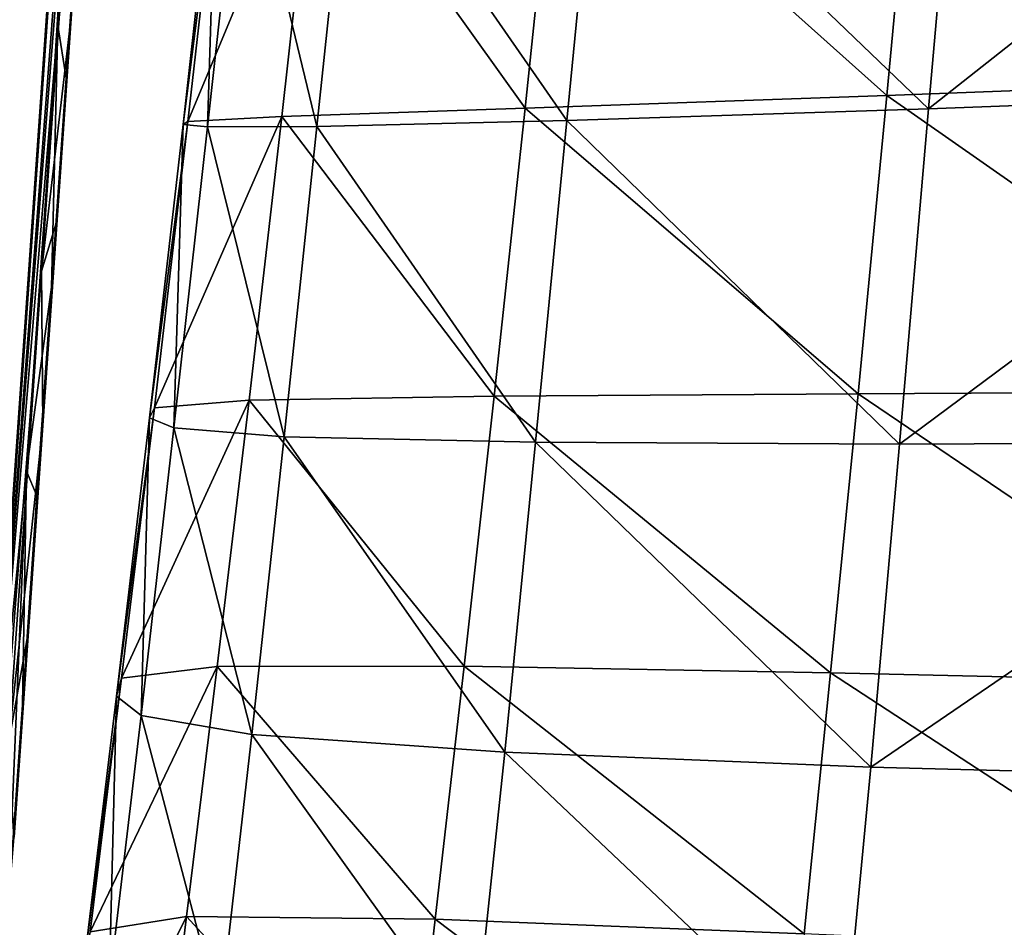
# Model space of a CAD drawing. Units: centimetres. Extents: x -28.3 to 28.3, y -25.5 to 25.5.
# Drawn here: x -24.2 to -20.2, y -14.5 to -10.7 of the extents above; entities that cross this region are included whole.
import ezdxf

# ---------------------------------------------------------------- set-up
doc = ezdxf.new("R2010")
doc.units = ezdxf.units.CM
doc.header["$LTSCALE"] = 2.54
doc.layers.get('0').update_dxf_attribs({"true_color": 0xff5454})

# ---------------------------------------------------------------- blocks, each defined once
blk = doc.blocks.new('Group1')
at = {"color": 8, "true_color": 0x818181}
mesh = blk.add_polyface(dxfattribs=at)
corners = [(-47.068, -24.114, 119.68), (-52.017, -28.024, 120.483), (-47.35, -27.847, 119.835)]
mesh.append_faces([[corners[k] for k in face] for face in [(0, 1, 2)]], dxfattribs={"color": 8})
mesh = blk.add_polyface(dxfattribs=at)
corners = [(-47.068, -24.114, 119.68), (-51.705, -24.445, 120.322), (-52.017, -28.024, 120.483)]
mesh.append_faces([[corners[k] for k in face] for face in [(0, 1, 2)]], dxfattribs={"color": 8})
mesh = blk.add_polyface(dxfattribs=at)
corners = [(-47.467, -24.214, 111.718), (-47.744, -27.705, 111.846), (-52.146, -24.542, 112.449)]
mesh.append_faces([[corners[k] for k in face] for face in [(0, 1, 2)]], dxfattribs={"color": 8})
mesh = blk.add_polyface(dxfattribs=at)
corners = [(-51.705, -24.445, 120.322), (-55.479, -24.698, 120.603), (-52.017, -28.024, 120.483)]
mesh.append_faces([[corners[k] for k in face] for face in [(0, 1, 2)]], dxfattribs={"color": 8})
mesh = blk.add_polyface(dxfattribs=at)
corners = [(-52.146, -24.542, 112.449), (-52.454, -27.883, 112.581), (-55.917, -24.785, 113.369)]
mesh.append_faces([[corners[k] for k in face] for face in [(0, 1, 2)]], dxfattribs={"color": 8})
mesh = blk.add_polyface(dxfattribs=at)
corners = [(-47.744, -27.705, 111.846), (-52.454, -27.883, 112.581), (-52.146, -24.542, 112.449)]
mesh.append_faces([[corners[k] for k in face] for face in [(0, 1, 2)]], dxfattribs={"color": 8})
mesh = blk.add_polyface(dxfattribs=at)
corners = [(-55.479, -24.698, 120.603), (-58.088, -24.868, 120.293), (-55.815, -28.144, 120.767)]
mesh.append_faces([[corners[k] for k in face] for face in [(0, 1, 2)]], dxfattribs={"color": 8})
mesh = blk.add_polyface(dxfattribs=at)
corners = [(-52.017, -28.024, 120.483), (-55.479, -24.698, 120.603), (-55.815, -28.144, 120.767)]
mesh.append_faces([[corners[k] for k in face] for face in [(0, 1, 2)]], dxfattribs={"color": 8})
mesh = blk.add_polyface(dxfattribs=at)
corners = [(-55.917, -24.785, 113.369), (-56.251, -28.014, 113.506), (-58.455, -24.936, 114.536)]
mesh.append_faces([[corners[k] for k in face] for face in [(0, 1, 2)]], dxfattribs={"color": 8})
mesh = blk.add_polyface(dxfattribs=at)
corners = [(-52.454, -27.883, 112.581), (-56.251, -28.014, 113.506), (-55.917, -24.785, 113.369)]
mesh.append_faces([[corners[k] for k in face] for face in [(0, 1, 2)]], dxfattribs={"color": 8})
mesh = blk.add_polyface(dxfattribs=at)
corners = [(-58.088, -24.868, 120.293), (-59.229, -24.947, 119.167), (-58.44, -28.207, 120.459)]
mesh.append_faces([[corners[k] for k in face] for face in [(0, 1, 2)]], dxfattribs={"color": 8})
mesh = blk.add_polyface(dxfattribs=at)
corners = [(-55.815, -28.144, 120.767), (-58.088, -24.868, 120.293), (-58.44, -28.207, 120.459)]
mesh.append_faces([[corners[k] for k in face] for face in [(0, 1, 2)]], dxfattribs={"color": 8})
mesh = blk.add_polyface(dxfattribs=at)
corners = [(-59.485, -24.974, 117.61), (-59.845, -28.188, 117.766), (-59.588, -28.213, 119.329)]
mesh.append_faces([[corners[k] for k in face] for face in [(0, 1, 2)]], dxfattribs={"color": 8})
mesh = blk.add_polyface(dxfattribs=at)
corners = [(-59.485, -24.974, 117.61), (-59.435, -24.984, 116.008), (-59.845, -28.188, 117.766)]
mesh.append_faces([[corners[k] for k in face] for face in [(0, 1, 2)]], dxfattribs={"color": 8})
mesh = blk.add_polyface(dxfattribs=at)
corners = [(-59.435, -24.984, 116.008), (-59.794, -28.156, 116.157), (-59.845, -28.188, 117.766)]
mesh.append_faces([[corners[k] for k in face] for face in [(0, 1, 2)]], dxfattribs={"color": 8})
mesh = blk.add_polyface(dxfattribs=at)
corners = [(-58.455, -24.936, 114.536), (-58.806, -28.103, 114.679), (-59.794, -28.156, 116.157)]
mesh.append_faces([[corners[k] for k in face] for face in [(0, 1, 2)]], dxfattribs={"color": 8})
mesh = blk.add_polyface(dxfattribs=at)
corners = [(-58.455, -24.936, 114.536), (-59.794, -28.156, 116.157), (-59.435, -24.984, 116.008)]
mesh.append_faces([[corners[k] for k in face] for face in [(0, 1, 2)]], dxfattribs={"color": 8})
mesh = blk.add_polyface(dxfattribs=at)
corners = [(-58.44, -28.207, 120.459), (-59.229, -24.947, 119.167), (-59.588, -28.213, 119.329)]
mesh.append_faces([[corners[k] for k in face] for face in [(0, 1, 2)]], dxfattribs={"color": 8})
mesh = blk.add_polyface(dxfattribs=at)
corners = [(-59.229, -24.947, 119.167), (-59.485, -24.974, 117.61), (-59.588, -28.213, 119.329)]
mesh.append_faces([[corners[k] for k in face] for face in [(0, 1, 2)]], dxfattribs={"color": 8})
mesh = blk.add_polyface(dxfattribs=at)
corners = [(-56.251, -28.014, 113.506), (-58.806, -28.103, 114.679), (-58.455, -24.936, 114.536)]
mesh.append_faces([[corners[k] for k in face] for face in [(0, 1, 2)]], dxfattribs={"color": 8})
mesh = blk.add_polyface(dxfattribs=at)
corners = [(-47.744, -27.705, 111.846), (-48.014, -30.986, 112.016), (-52.454, -27.883, 112.581)]
mesh.append_faces([[corners[k] for k in face] for face in [(0, 1, 2)]], dxfattribs={"color": 8})
mesh = blk.add_polyface(dxfattribs=at)
corners = [(-52.454, -27.883, 112.581), (-52.756, -31.014, 112.76), (-56.251, -28.014, 113.506)]
mesh.append_faces([[corners[k] for k in face] for face in [(0, 1, 2)]], dxfattribs={"color": 8})
mesh = blk.add_polyface(dxfattribs=at)
corners = [(-48.014, -30.986, 112.016), (-52.756, -31.014, 112.76), (-52.454, -27.883, 112.581)]
mesh.append_faces([[corners[k] for k in face] for face in [(0, 1, 2)]], dxfattribs={"color": 8})
mesh = blk.add_polyface(dxfattribs=at)
corners = [(-47.35, -27.847, 119.835), (-52.017, -28.024, 120.483), (-52.322, -31.543, 120.711)]
mesh.append_faces([[corners[k] for k in face] for face in [(0, 1, 2)]], dxfattribs={"color": 8})
mesh = blk.add_polyface(dxfattribs=at)
corners = [(-47.35, -27.847, 119.835), (-52.322, -31.543, 120.711), (-47.627, -31.523, 120.051)]
mesh.append_faces([[corners[k] for k in face] for face in [(0, 1, 2)]], dxfattribs={"color": 8})
mesh = blk.add_polyface(dxfattribs=at)
corners = [(-56.251, -28.014, 113.506), (-56.577, -31.039, 113.694), (-58.806, -28.103, 114.679)]
mesh.append_faces([[corners[k] for k in face] for face in [(0, 1, 2)]], dxfattribs={"color": 8})
mesh = blk.add_polyface(dxfattribs=at)
corners = [(-52.756, -31.014, 112.76), (-56.577, -31.039, 113.694), (-56.251, -28.014, 113.506)]
mesh.append_faces([[corners[k] for k in face] for face in [(0, 1, 2)]], dxfattribs={"color": 8})
mesh = blk.add_polyface(dxfattribs=at)
corners = [(-58.806, -28.103, 114.679), (-59.151, -31.081, 114.876), (-60.146, -31.163, 116.365)]
mesh.append_faces([[corners[k] for k in face] for face in [(0, 1, 2)]], dxfattribs={"color": 8})
mesh = blk.add_polyface(dxfattribs=at)
corners = [(-58.806, -28.103, 114.679), (-60.146, -31.163, 116.365), (-59.794, -28.156, 116.157)]
mesh.append_faces([[corners[k] for k in face] for face in [(0, 1, 2)]], dxfattribs={"color": 8})
mesh = blk.add_polyface(dxfattribs=at)
corners = [(-56.577, -31.039, 113.694), (-59.151, -31.081, 114.876), (-58.806, -28.103, 114.679)]
mesh.append_faces([[corners[k] for k in face] for face in [(0, 1, 2)]], dxfattribs={"color": 8})
mesh = blk.add_polyface(dxfattribs=at)
corners = [(-52.017, -28.024, 120.483), (-55.815, -28.144, 120.767), (-52.322, -31.543, 120.711)]
mesh.append_faces([[corners[k] for k in face] for face in [(0, 1, 2)]], dxfattribs={"color": 8})
mesh = blk.add_polyface(dxfattribs=at)
corners = [(-59.794, -28.156, 116.157), (-60.198, -31.267, 117.985), (-59.845, -28.188, 117.766)]
mesh.append_faces([[corners[k] for k in face] for face in [(0, 1, 2)]], dxfattribs={"color": 8})
mesh = blk.add_polyface(dxfattribs=at)
corners = [(-59.794, -28.156, 116.157), (-60.146, -31.163, 116.365), (-60.198, -31.267, 117.985)]
mesh.append_faces([[corners[k] for k in face] for face in [(0, 1, 2)]], dxfattribs={"color": 8})
mesh = blk.add_polyface(dxfattribs=at)
corners = [(-59.845, -28.188, 117.766), (-60.198, -31.267, 117.985), (-59.94, -31.373, 119.559)]
mesh.append_faces([[corners[k] for k in face] for face in [(0, 1, 2)]], dxfattribs={"color": 8})
mesh = blk.add_polyface(dxfattribs=at)
corners = [(-59.845, -28.188, 117.766), (-59.94, -31.373, 119.559), (-59.588, -28.213, 119.329)]
mesh.append_faces([[corners[k] for k in face] for face in [(0, 1, 2)]], dxfattribs={"color": 8})
mesh = blk.add_polyface(dxfattribs=at)
corners = [(-58.784, -31.465, 120.696), (-59.588, -28.213, 119.329), (-59.94, -31.373, 119.559)]
mesh.append_faces([[corners[k] for k in face] for face in [(0, 1, 2)]], dxfattribs={"color": 8})
mesh = blk.add_polyface(dxfattribs=at)
corners = [(-58.44, -28.207, 120.459), (-59.588, -28.213, 119.329), (-58.784, -31.465, 120.696)]
mesh.append_faces([[corners[k] for k in face] for face in [(0, 1, 2)]], dxfattribs={"color": 8})
mesh = blk.add_polyface(dxfattribs=at)
corners = [(-56.143, -31.522, 121.003), (-58.44, -28.207, 120.459), (-58.784, -31.465, 120.696)]
mesh.append_faces([[corners[k] for k in face] for face in [(0, 1, 2)]], dxfattribs={"color": 8})
mesh = blk.add_polyface(dxfattribs=at)
corners = [(-55.815, -28.144, 120.767), (-58.44, -28.207, 120.459), (-56.143, -31.522, 121.003)]
mesh.append_faces([[corners[k] for k in face] for face in [(0, 1, 2)]], dxfattribs={"color": 8})
mesh = blk.add_polyface(dxfattribs=at)
corners = [(-52.322, -31.543, 120.711), (-55.815, -28.144, 120.767), (-56.143, -31.522, 121.003)]
mesh.append_faces([[corners[k] for k in face] for face in [(0, 1, 2)]], dxfattribs={"color": 8})
mesh = blk.add_polyface(dxfattribs=at)
corners = [(-48.014, -30.986, 112.016), (-48.274, -34.052, 112.153), (-52.756, -31.014, 112.76)]
mesh.append_faces([[corners[k] for k in face] for face in [(0, 1, 2)]], dxfattribs={"color": 8})
mesh = blk.add_polyface(dxfattribs=at)
corners = [(-59.151, -31.081, 114.876), (-59.486, -33.877, 115.037), (-60.489, -34.001, 116.544)]
mesh.append_faces([[corners[k] for k in face] for face in [(0, 1, 2)]], dxfattribs={"color": 8})
mesh = blk.add_polyface(dxfattribs=at)
corners = [(-59.151, -31.081, 114.876), (-60.489, -34.001, 116.544), (-60.146, -31.163, 116.365)]
mesh.append_faces([[corners[k] for k in face] for face in [(0, 1, 2)]], dxfattribs={"color": 8})
mesh = blk.add_polyface(dxfattribs=at)
corners = [(-56.894, -33.873, 113.842), (-59.486, -33.877, 115.037), (-59.151, -31.081, 114.876)]
mesh.append_faces([[corners[k] for k in face] for face in [(0, 1, 2)]], dxfattribs={"color": 8})
mesh = blk.add_polyface(dxfattribs=at)
corners = [(-56.577, -31.039, 113.694), (-56.894, -33.873, 113.842), (-59.151, -31.081, 114.876)]
mesh.append_faces([[corners[k] for k in face] for face in [(0, 1, 2)]], dxfattribs={"color": 8})
mesh = blk.add_polyface(dxfattribs=at)
corners = [(-53.046, -33.945, 112.901), (-56.894, -33.873, 113.842), (-56.577, -31.039, 113.694)]
mesh.append_faces([[corners[k] for k in face] for face in [(0, 1, 2)]], dxfattribs={"color": 8})
mesh = blk.add_polyface(dxfattribs=at)
corners = [(-52.756, -31.014, 112.76), (-53.046, -33.945, 112.901), (-56.577, -31.039, 113.694)]
mesh.append_faces([[corners[k] for k in face] for face in [(0, 1, 2)]], dxfattribs={"color": 8})
mesh = blk.add_polyface(dxfattribs=at)
corners = [(-48.274, -34.052, 112.153), (-53.046, -33.945, 112.901), (-52.756, -31.014, 112.76)]
mesh.append_faces([[corners[k] for k in face] for face in [(0, 1, 2)]], dxfattribs={"color": 8})
mesh = blk.add_polyface(dxfattribs=at)
corners = [(-60.146, -31.163, 116.365), (-60.542, -34.19, 118.185), (-60.198, -31.267, 117.985)]
mesh.append_faces([[corners[k] for k in face] for face in [(0, 1, 2)]], dxfattribs={"color": 8})
mesh = blk.add_polyface(dxfattribs=at)
corners = [(-60.146, -31.163, 116.365), (-60.489, -34.001, 116.544), (-60.542, -34.19, 118.185)]
mesh.append_faces([[corners[k] for k in face] for face in [(0, 1, 2)]], dxfattribs={"color": 8})
mesh = blk.add_polyface(dxfattribs=at)
corners = [(-60.198, -31.267, 117.985), (-60.542, -34.19, 118.185), (-60.284, -34.391, 119.781)]
mesh.append_faces([[corners[k] for k in face] for face in [(0, 1, 2)]], dxfattribs={"color": 8})
mesh = blk.add_polyface(dxfattribs=at)
corners = [(-60.198, -31.267, 117.985), (-60.284, -34.391, 119.781), (-59.94, -31.373, 119.559)]
mesh.append_faces([[corners[k] for k in face] for face in [(0, 1, 2)]], dxfattribs={"color": 8})
mesh = blk.add_polyface(dxfattribs=at)
corners = [(-59.123, -34.591, 120.935), (-59.94, -31.373, 119.559), (-60.284, -34.391, 119.781)]
mesh.append_faces([[corners[k] for k in face] for face in [(0, 1, 2)]], dxfattribs={"color": 8})
mesh = blk.add_polyface(dxfattribs=at)
corners = [(-58.784, -31.465, 120.696), (-59.94, -31.373, 119.559), (-59.123, -34.591, 120.935)]
mesh.append_faces([[corners[k] for k in face] for face in [(0, 1, 2)]], dxfattribs={"color": 8})
mesh = blk.add_polyface(dxfattribs=at)
corners = [(-56.467, -34.776, 121.25), (-58.784, -31.465, 120.696), (-59.123, -34.591, 120.935)]
mesh.append_faces([[corners[k] for k in face] for face in [(0, 1, 2)]], dxfattribs={"color": 8})
mesh = blk.add_polyface(dxfattribs=at)
corners = [(-56.143, -31.522, 121.003), (-58.784, -31.465, 120.696), (-56.467, -34.776, 121.25)]
mesh.append_faces([[corners[k] for k in face] for face in [(0, 1, 2)]], dxfattribs={"color": 8})
mesh = blk.add_polyface(dxfattribs=at)
corners = [(-52.624, -34.935, 120.953), (-56.143, -31.522, 121.003), (-56.467, -34.776, 121.25)]
mesh.append_faces([[corners[k] for k in face] for face in [(0, 1, 2)]], dxfattribs={"color": 8})
mesh = blk.add_polyface(dxfattribs=at)
corners = [(-52.322, -31.543, 120.711), (-56.143, -31.522, 121.003), (-52.624, -34.935, 120.953)]
mesh.append_faces([[corners[k] for k in face] for face in [(0, 1, 2)]], dxfattribs={"color": 8})
mesh = blk.add_polyface(dxfattribs=at)
corners = [(-47.627, -31.523, 120.051), (-52.624, -34.935, 120.953), (-47.901, -35.056, 120.272)]
mesh.append_faces([[corners[k] for k in face] for face in [(0, 1, 2)]], dxfattribs={"color": 8})
mesh = blk.add_polyface(dxfattribs=at)
corners = [(-47.627, -31.523, 120.051), (-52.322, -31.543, 120.711), (-52.624, -34.935, 120.953)]
mesh.append_faces([[corners[k] for k in face] for face in [(0, 1, 2)]], dxfattribs={"color": 8})
mesh = blk.add_polyface(dxfattribs=at)
corners = [(-59.486, -33.877, 115.037), (-59.807, -36.501, 115.071), (-60.82, -36.665, 116.607)]
mesh.append_faces([[corners[k] for k in face] for face in [(0, 1, 2)]], dxfattribs={"color": 8})
mesh = blk.add_polyface(dxfattribs=at)
corners = [(-59.486, -33.877, 115.037), (-60.82, -36.665, 116.607), (-60.489, -34.001, 116.544)]
mesh.append_faces([[corners[k] for k in face] for face in [(0, 1, 2)]], dxfattribs={"color": 8})
mesh = blk.add_polyface(dxfattribs=at)
corners = [(-57.198, -36.53, 113.863), (-59.807, -36.501, 115.071), (-59.486, -33.877, 115.037)]
mesh.append_faces([[corners[k] for k in face] for face in [(0, 1, 2)]], dxfattribs={"color": 8})
mesh = blk.add_polyface(dxfattribs=at)
corners = [(-56.894, -33.873, 113.842), (-57.198, -36.53, 113.863), (-59.486, -33.877, 115.037)]
mesh.append_faces([[corners[k] for k in face] for face in [(0, 1, 2)]], dxfattribs={"color": 8})
mesh = blk.add_polyface(dxfattribs=at)
corners = [(-53.324, -36.686, 112.92), (-57.198, -36.53, 113.863), (-56.894, -33.873, 113.842)]
mesh.append_faces([[corners[k] for k in face] for face in [(0, 1, 2)]], dxfattribs={"color": 8})
mesh = blk.add_polyface(dxfattribs=at)
corners = [(-53.046, -33.945, 112.901), (-53.324, -36.686, 112.92), (-56.894, -33.873, 113.842)]
mesh.append_faces([[corners[k] for k in face] for face in [(0, 1, 2)]], dxfattribs={"color": 8})
mesh = blk.add_polyface(dxfattribs=at)
corners = [(-60.489, -34.001, 116.544), (-60.877, -36.937, 118.284), (-60.542, -34.19, 118.185)]
mesh.append_faces([[corners[k] for k in face] for face in [(0, 1, 2)]], dxfattribs={"color": 8})
mesh = blk.add_polyface(dxfattribs=at)
corners = [(-60.489, -34.001, 116.544), (-60.82, -36.665, 116.607), (-60.877, -36.937, 118.284)]
mesh.append_faces([[corners[k] for k in face] for face in [(0, 1, 2)]], dxfattribs={"color": 8})
mesh = blk.add_polyface(dxfattribs=at)
corners = [(-48.52, -36.9, 112.181), (-53.324, -36.686, 112.92), (-53.046, -33.945, 112.901)]
mesh.append_faces([[corners[k] for k in face] for face in [(0, 1, 2)]], dxfattribs={"color": 8})
mesh = blk.add_polyface(dxfattribs=at)
corners = [(-48.274, -34.052, 112.153), (-48.52, -36.9, 112.181), (-53.046, -33.945, 112.901)]
mesh.append_faces([[corners[k] for k in face] for face in [(0, 1, 2)]], dxfattribs={"color": 8})
mesh = blk.add_polyface(dxfattribs=at)
corners = [(-60.542, -34.19, 118.185), (-60.877, -36.937, 118.284), (-60.621, -37.23, 119.917)]
mesh.append_faces([[corners[k] for k in face] for face in [(0, 1, 2)]], dxfattribs={"color": 8})
mesh = blk.add_polyface(dxfattribs=at)
corners = [(-60.542, -34.19, 118.185), (-60.621, -37.23, 119.917), (-60.284, -34.391, 119.781)]
mesh.append_faces([[corners[k] for k in face] for face in [(0, 1, 2)]], dxfattribs={"color": 8})
mesh = blk.add_polyface(dxfattribs=at)
corners = [(-59.457, -37.536, 121.104), (-60.284, -34.391, 119.781), (-60.621, -37.23, 119.917)]
mesh.append_faces([[corners[k] for k in face] for face in [(0, 1, 2)]], dxfattribs={"color": 8})
mesh = blk.add_polyface(dxfattribs=at)
corners = [(-59.123, -34.591, 120.935), (-60.284, -34.391, 119.781), (-59.457, -37.536, 121.104)]
mesh.append_faces([[corners[k] for k in face] for face in [(0, 1, 2)]], dxfattribs={"color": 8})
mesh = blk.add_polyface(dxfattribs=at)
corners = [(-56.79, -37.846, 121.448), (-59.123, -34.591, 120.935), (-59.457, -37.536, 121.104)]
mesh.append_faces([[corners[k] for k in face] for face in [(0, 1, 2)]], dxfattribs={"color": 8})
mesh = blk.add_polyface(dxfattribs=at)
corners = [(-56.467, -34.776, 121.25), (-59.123, -34.591, 120.935), (-56.79, -37.846, 121.448)]
mesh.append_faces([[corners[k] for k in face] for face in [(0, 1, 2)]], dxfattribs={"color": 8})
mesh = blk.add_polyface(dxfattribs=at)
corners = [(-52.928, -38.13, 121.157), (-56.467, -34.776, 121.25), (-56.79, -37.846, 121.448)]
mesh.append_faces([[corners[k] for k in face] for face in [(0, 1, 2)]], dxfattribs={"color": 8})
mesh = blk.add_polyface(dxfattribs=at)
corners = [(-52.624, -34.935, 120.953), (-56.467, -34.776, 121.25), (-52.928, -38.13, 121.157)]
mesh.append_faces([[corners[k] for k in face] for face in [(0, 1, 2)]], dxfattribs={"color": 8})
mesh = blk.add_polyface(dxfattribs=at)
corners = [(-47.901, -35.056, 120.272), (-52.624, -34.935, 120.953), (-52.928, -38.13, 121.157)]
mesh.append_faces([[corners[k] for k in face] for face in [(0, 1, 2)]], dxfattribs={"color": 8})
mesh = blk.add_polyface(dxfattribs=at)
corners = [(-47.901, -35.056, 120.272), (-52.928, -38.13, 121.157), (-48.177, -38.359, 120.442)]
mesh.append_faces([[corners[k] for k in face] for face in [(0, 1, 2)]], dxfattribs={"color": 8})
mesh = blk.add_polyface(dxfattribs=at)
corners = [(-59.807, -36.501, 115.071), (-60.111, -38.968, 115.061), (-61.134, -39.163, 116.62)]
mesh.append_faces([[corners[k] for k in face] for face in [(0, 1, 2)]], dxfattribs={"color": 8})
mesh = blk.add_polyface(dxfattribs=at)
corners = [(-59.807, -36.501, 115.071), (-61.134, -39.163, 116.62), (-60.82, -36.665, 116.607)]
mesh.append_faces([[corners[k] for k in face] for face in [(0, 1, 2)]], dxfattribs={"color": 8})
mesh = blk.add_polyface(dxfattribs=at)
corners = [(-57.483, -39.031, 113.866), (-60.111, -38.968, 115.061), (-59.807, -36.501, 115.071)]
mesh.append_faces([[corners[k] for k in face] for face in [(0, 1, 2)]], dxfattribs={"color": 8})
mesh = blk.add_polyface(dxfattribs=at)
corners = [(-57.198, -36.53, 113.863), (-57.483, -39.031, 113.866), (-59.807, -36.501, 115.071)]
mesh.append_faces([[corners[k] for k in face] for face in [(0, 1, 2)]], dxfattribs={"color": 8})
mesh = blk.add_polyface(dxfattribs=at)
corners = [(-53.584, -39.26, 112.957), (-57.483, -39.031, 113.866), (-57.198, -36.53, 113.863)]
mesh.append_faces([[corners[k] for k in face] for face in [(0, 1, 2)]], dxfattribs={"color": 8})
mesh = blk.add_polyface(dxfattribs=at)
corners = [(-53.324, -36.686, 112.92), (-53.584, -39.26, 112.957), (-57.198, -36.53, 113.863)]
mesh.append_faces([[corners[k] for k in face] for face in [(0, 1, 2)]], dxfattribs={"color": 8})
blk = doc.blocks.new('Group3')
at = {"color": 8, "true_color": 0x818181}
mesh = blk.add_polyface(dxfattribs=at)
corners = [(-5949.5, -145.1, 18781.9), (-6300.6, -1892.5, 18227.1), (-6194.2, -3653.3, 17668)]
mesh.append_faces([[corners[k] for k in face] for face in [(0, 1, 2)]], dxfattribs={"color": 8})
mesh = blk.add_polyface(dxfattribs=at)
corners = [(-5949.5, -145.1, 18781.9), (-6194.2, -3653.3, 17668), (-6050.8, -1779.2, 18249.7)]
mesh.append_faces([[corners[k] for k in face] for face in [(0, 1, 2)]], dxfattribs={"color": 8})
mesh = blk.add_polyface(dxfattribs=at)
corners = [(-6006.9, -987.5, 15932.6), (-6249.7, -4459.8, 15938.1), (-6210.1, -980.4, 15932.5)]
mesh.append_faces([[corners[k] for k in face] for face in [(0, 1, 2)]], dxfattribs={"color": 8})
mesh = blk.add_polyface(dxfattribs=at)
corners = [(-6006.9, -987.5, 15932.6), (-6133, -2972.6, 15948.4), (-6249.7, -4459.8, 15938.1)]
mesh.append_faces([[corners[k] for k in face] for face in [(0, 1, 2)]], dxfattribs={"color": 8})
mesh = blk.add_polyface(dxfattribs=at)
corners = [(-6006.9, -987.5, 15932.6), (-6098.3, -2476.5, 15947.6), (-6133, -2972.6, 15948.4)]
mesh.append_faces([[corners[k] for k in face] for face in [(0, 1, 2)]], dxfattribs={"color": 8})
mesh = blk.add_polyface(dxfattribs=at)
corners = [(-6050.8, -1779.2, 18249.7), (-6194.2, -3653.3, 17668), (-6083.4, -2247, 18101.2)]
mesh.append_faces([[corners[k] for k in face] for face in [(0, 1, 2)]], dxfattribs={"color": 8})
mesh = blk.add_polyface(dxfattribs=at)
corners = [(-6083.4, -2247, 18101.2), (-6194.2, -3653.3, 17668), (-6116, -2714.7, 17952.7)]
mesh.append_faces([[corners[k] for k in face] for face in [(0, 1, 2)]], dxfattribs={"color": 8})
mesh = blk.add_polyface(dxfattribs=at)
corners = [(-6083.4, -2247, 18101.2), (-6116, -2714.7, 17952.7), (-6091.9, -2550.9, 17991.4)]
mesh.append_faces([[corners[k] for k in face] for face in [(0, 1, 2)]], dxfattribs={"color": 8})
mesh = blk.add_polyface(dxfattribs=at)
corners = [(-6098.3, -2476.5, 15947.6), (-6101.4, -2702.6, 15960.7), (-6133, -2972.6, 15948.4)]
mesh.append_faces([[corners[k] for k in face] for face in [(0, 1, 2)]], dxfattribs={"color": 8})
mesh = blk.add_polyface(dxfattribs=at)
corners = [(-6091.9, -2550.9, 17991.4), (-6116, -2714.7, 17952.7), (-6107.2, -2770.1, 17921.7)]
mesh.append_faces([[corners[k] for k in face] for face in [(0, 1, 2)]], dxfattribs={"color": 8})
mesh = blk.add_polyface(dxfattribs=at)
corners = [(-6091.9, -2550.9, 17991.4), (-6107.2, -2770.1, 17921.7), (-6101.4, -2702.6, 15960.7)]
mesh.append_faces([[corners[k] for k in face] for face in [(0, 1, 2)]], dxfattribs={"color": 8})
mesh = blk.add_polyface(dxfattribs=at)
corners = [(-6101.4, -2702.6, 15960.7), (-6116.5, -2918.7, 15961.1), (-6133, -2972.6, 15948.4)]
mesh.append_faces([[corners[k] for k in face] for face in [(0, 1, 2)]], dxfattribs={"color": 8})
mesh = blk.add_polyface(dxfattribs=at)
corners = [(-6101.4, -2702.6, 15960.7), (-6107.2, -2770.1, 17921.7), (-6116.5, -2918.7, 15961.1)]
mesh.append_faces([[corners[k] for k in face] for face in [(0, 1, 2)]], dxfattribs={"color": 8})
mesh = blk.add_polyface(dxfattribs=at)
corners = [(-6116, -2714.7, 17952.7), (-6194.2, -3653.3, 17668), (-6148.7, -3182.5, 17804.1)]
mesh.append_faces([[corners[k] for k in face] for face in [(0, 1, 2)]], dxfattribs={"color": 8})
mesh = blk.add_polyface(dxfattribs=at)
corners = [(-6116, -2714.7, 17952.7), (-6148.7, -3182.5, 17804.1), (-6122.5, -2989.4, 17852.1)]
mesh.append_faces([[corners[k] for k in face] for face in [(0, 1, 2)]], dxfattribs={"color": 8})
mesh = blk.add_polyface(dxfattribs=at)
corners = [(-6116, -2714.7, 17952.7), (-6122.5, -2989.4, 17852.1), (-6107.2, -2770.1, 17921.7)]
mesh.append_faces([[corners[k] for k in face] for face in [(0, 1, 2)]], dxfattribs={"color": 8})
mesh = blk.add_polyface(dxfattribs=at)
corners = [(-6107.2, -2770.1, 17921.7), (-6122.5, -2989.4, 17852.1), (-6116.5, -2918.7, 15961.1)]
mesh.append_faces([[corners[k] for k in face] for face in [(0, 1, 2)]], dxfattribs={"color": 8})
mesh = blk.add_polyface(dxfattribs=at)
corners = [(-6116.5, -2918.7, 15961.1), (-6131.6, -3134.8, 15961.4), (-6133, -2972.6, 15948.4)]
mesh.append_faces([[corners[k] for k in face] for face in [(0, 1, 2)]], dxfattribs={"color": 8})
mesh = blk.add_polyface(dxfattribs=at)
corners = [(-6116.5, -2918.7, 15961.1), (-6122.5, -2989.4, 17852.1), (-6131.6, -3134.8, 15961.4)]
mesh.append_faces([[corners[k] for k in face] for face in [(0, 1, 2)]], dxfattribs={"color": 8})
mesh = blk.add_polyface(dxfattribs=at)
corners = [(-6133, -2972.6, 15948.4), (-6167.7, -3468.6, 15949.2), (-6249.7, -4459.8, 15938.1)]
mesh.append_faces([[corners[k] for k in face] for face in [(0, 1, 2)]], dxfattribs={"color": 8})
mesh = blk.add_polyface(dxfattribs=at)
corners = [(-6131.6, -3134.8, 15961.4), (-6167.7, -3468.6, 15949.2), (-6133, -2972.6, 15948.4)]
mesh.append_faces([[corners[k] for k in face] for face in [(0, 1, 2)]], dxfattribs={"color": 8})
mesh = blk.add_polyface(dxfattribs=at)
corners = [(-6122.5, -2989.4, 17852.1), (-6148.7, -3182.5, 17804.1), (-6137.8, -3208.7, 17782.5)]
mesh.append_faces([[corners[k] for k in face] for face in [(0, 1, 2)]], dxfattribs={"color": 8})
mesh = blk.add_polyface(dxfattribs=at)
corners = [(-6122.5, -2989.4, 17852.1), (-6137.8, -3208.7, 17782.5), (-6131.6, -3134.8, 15961.4)]
mesh.append_faces([[corners[k] for k in face] for face in [(0, 1, 2)]], dxfattribs={"color": 8})
mesh = blk.add_polyface(dxfattribs=at)
corners = [(-6131.6, -3134.8, 15961.4), (-6146.7, -3350.8, 15961.7), (-6167.7, -3468.6, 15949.2)]
mesh.append_faces([[corners[k] for k in face] for face in [(0, 1, 2)]], dxfattribs={"color": 8})
mesh = blk.add_polyface(dxfattribs=at)
corners = [(-6131.6, -3134.8, 15961.4), (-6137.8, -3208.7, 17782.5), (-6146.7, -3350.8, 15961.7)]
mesh.append_faces([[corners[k] for k in face] for face in [(0, 1, 2)]], dxfattribs={"color": 8})
mesh = blk.add_polyface(dxfattribs=at)
corners = [(-6148.7, -3182.5, 17804.1), (-6194.2, -3653.3, 17668), (-6168.4, -3647.2, 17643.2)]
mesh.append_faces([[corners[k] for k in face] for face in [(0, 1, 2)]], dxfattribs={"color": 8})
mesh = blk.add_polyface(dxfattribs=at)
corners = [(-6148.7, -3182.5, 17804.1), (-6168.4, -3647.2, 17643.2), (-6153, -3427.9, 17712.9)]
mesh.append_faces([[corners[k] for k in face] for face in [(0, 1, 2)]], dxfattribs={"color": 8})
mesh = blk.add_polyface(dxfattribs=at)
corners = [(-6148.7, -3182.5, 17804.1), (-6153, -3427.9, 17712.9), (-6137.8, -3208.7, 17782.5)]
mesh.append_faces([[corners[k] for k in face] for face in [(0, 1, 2)]], dxfattribs={"color": 8})
mesh = blk.add_polyface(dxfattribs=at)
corners = [(-6137.8, -3208.7, 17782.5), (-6153, -3427.9, 17712.9), (-6146.7, -3350.8, 15961.7)]
mesh.append_faces([[corners[k] for k in face] for face in [(0, 1, 2)]], dxfattribs={"color": 8})
mesh = blk.add_polyface(dxfattribs=at)
corners = [(-6146.7, -3350.8, 15961.7), (-6161.8, -3566.9, 15962.1), (-6167.7, -3468.6, 15949.2)]
mesh.append_faces([[corners[k] for k in face] for face in [(0, 1, 2)]], dxfattribs={"color": 8})
mesh = blk.add_polyface(dxfattribs=at)
corners = [(-6146.7, -3350.8, 15961.7), (-6153, -3427.9, 17712.9), (-6161.8, -3566.9, 15962.1)]
mesh.append_faces([[corners[k] for k in face] for face in [(0, 1, 2)]], dxfattribs={"color": 8})
mesh = blk.add_polyface(dxfattribs=at)
corners = [(-6153, -3427.9, 17712.9), (-6168.4, -3647.2, 17643.2), (-6161.8, -3566.9, 15962.1)]
mesh.append_faces([[corners[k] for k in face] for face in [(0, 1, 2)]], dxfattribs={"color": 8})
blk = doc.blocks.new('Group6')
at = {"color": 8, "true_color": 0x818181}
mesh = blk.add_polyface(dxfattribs=at)
corners = [(-59.814, 26.549, 186.182), (-64.781, -44.486, 163.626), (-65.388, 26.939, 186.182)]
mesh.append_faces([[corners[k] for k in face] for face in [(0, 1, 2)]], dxfattribs={"color": 8})
mesh = blk.add_polyface(dxfattribs=at)
corners = [(-59.814, 26.549, 186.182), (-64.254, -36.956, 176.675), (-64.781, -44.486, 163.626)]
mesh.append_faces([[corners[k] for k in face] for face in [(0, 1, 2)]], dxfattribs={"color": 8})
mesh = blk.add_polyface(dxfattribs=at)
corners = [(-59.814, 26.549, 186.182), (-60.703, 13.826, 192.8), (-64.254, -36.956, 176.675)]
mesh.append_faces([[corners[k] for k in face] for face in [(0, 1, 2)]], dxfattribs={"color": 8})
mesh = blk.add_polyface(dxfattribs=at)
corners = [(-60.703, 13.826, 192.8), (-66.278, 14.216, 192.8), (-69.829, -36.566, 176.675)]
mesh.append_faces([[corners[k] for k in face] for face in [(0, 1, 2)]], dxfattribs={"color": 8})
mesh = blk.add_polyface(dxfattribs=at)
corners = [(-60.703, 13.826, 192.8), (-69.829, -36.566, 176.675), (-64.254, -36.956, 176.675)]
mesh.append_faces([[corners[k] for k in face] for face in [(0, 1, 2)]], dxfattribs={"color": 8})

msp = doc.modelspace()

# ---------------------------------------------------------------- block references
at = {"color": 0}
for name, xscale, yscale, zscale in [('Group3', 0.003937009871006012, 0.003937009871006012, 0.003937009871006012), ('Group1', 0.3937009871006012, 0.3937009871006012, 0.3937009871006012), ('Group6', 0.3937009871006012, 0.3937009871006012, 0.3937009871006012)]:
    msp.add_blockref(name, (0, -0.0641), dxfattribs=dict(at, xscale=xscale, yscale=yscale, zscale=zscale))

doc.saveas('drawing.dxf')
